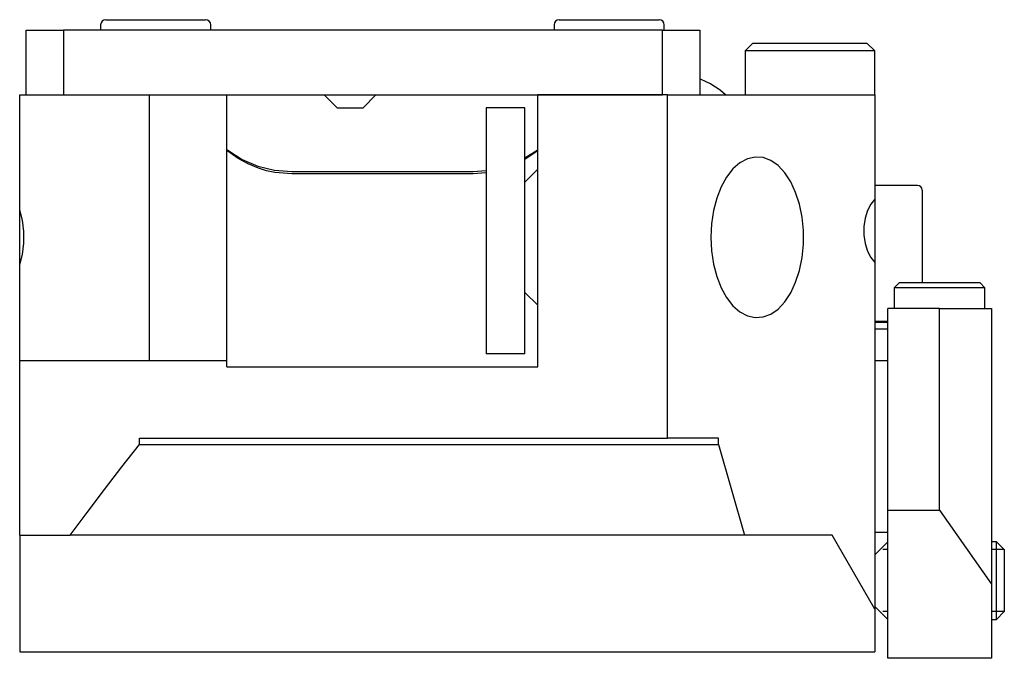
# Model space of a CAD drawing. Extents: x -250 to 0, y -177 to -2.
# Drawn here: x -76 to 0, y -51 to -2 of the extents above; entities that cross this region are included whole.
import ezdxf

# ---------------------------------------------------------------- set-up
doc = ezdxf.new("R2010")
doc.units = 0
doc.header["$MEASUREMENT"] = 0
doc.layers.add('GRAU_10_', color=7, linetype='CONTINUOUS')
doc.layers.add('STANDARDEBENE', color=7, linetype='CONTINUOUS')

msp = doc.modelspace()

# ---------------------------------------------------------------- linework, layer by layer
at = {"layer": 'GRAU_10_', "color": 250}
for points in [[(-75.061, -2.678), (-72.174, -2.678)], [(-75.061, -7.678), (-75.061, -2.678)], [(-25.948, -2.678), (-72.174, -2.678)], [(-72.174, -2.678), (-72.174, -7.678)], [(-59.561, -7.678), (-25.948, -7.678), (-25.948, -2.678)], [(-25.948, -2.678), (-23.061, -2.678)], [(-23.061, -2.678), (-23.061, -7.678)], [(-75.561, -16.551), (-75.561, -7.678)], [(-75.561, -7.678), (-65.561, -7.678)], [(-66.31, -34.678), (-66.31, -34.178), (-25.561, -34.178), (-25.561, -7.678)], [(-65.561, -7.678), (-65.561, -28.178), (-59.561, -28.178), (-59.561, -7.678)], [(-65.561, -7.678), (-59.561, -7.678)], [(-25.561, -7.678), (-35.561, -7.678)], [(-35.561, -28.678), (-35.561, -7.678)], [(-25.561, -7.678), (-9.561, -7.678)], [(-9.561, -7.678), (-9.561, -15.746)], [(-39.561, -8.678), (-39.561, -27.678)], [(-36.561, -8.678), (-39.561, -8.678)], [(-36.561, -27.678), (-36.561, -8.678)], [(-59.561, -11.91), (-59.506, -11.959), (-58.385, -12.665), (-57.167, -13.183), (-55.881, -13.499), (-54.561, -13.605)], [(-54.561, -13.782), (-55.856, -13.673), (-56.498, -13.536), (-57.13, -13.345), (-57.923, -13.017), (-58.692, -12.596), (-59.561, -11.966)], [(-35.56, -11.961), (-35.696, -12.08), (-36.571, -12.66)], [(-36.561, -12.554), (-35.616, -11.959), (-35.561, -11.91)], [(-22.214, -18.678), (-22.163, -19.726), (-22.01, -20.744), (-21.759, -21.702), (-21.419, -22.573), (-20.999, -23.332), (-20.511, -23.958), (-19.969, -24.431), (-19.389, -24.739), (-18.786, -24.873), (-18.18, -24.828), (-17.586, -24.606), (-17.023, -24.214), (-16.506, -23.663), (-16.05, -22.968), (-15.669, -22.15), (-15.373, -21.232), (-15.17, -20.241), (-15.068, -19.204), (-15.068, -18.152), (-15.17, -17.116), (-15.373, -16.124), (-15.669, -15.206), (-16.05, -14.388), (-16.506, -13.693), (-17.023, -13.142), (-17.586, -12.75), (-18.18, -12.529), (-18.786, -12.483), (-19.389, -12.617), (-19.969, -12.925), (-20.511, -13.399), (-20.999, -14.024), (-21.419, -14.783), (-21.759, -15.655), (-22.01, -16.613), (-22.163, -17.63), (-22.214, -18.678)], [(-54.561, -13.605), (-40.561, -13.605), (-39.561, -13.524)], [(-40.561, -13.782), (-54.561, -13.782)], [(-39.561, -13.697), (-40.561, -13.782)], [(-9.561, -15.746), (-9.875, -16.124), (-10.127, -16.619), (-10.304, -17.205), (-10.396, -17.847), (-10.396, -18.509), (-10.304, -19.151), (-10.127, -19.737), (-9.875, -20.233), (-9.561, -20.61)], [(-9.561, -15.746), (-9.561, -16.254), (-9.561, -16.945), (-9.561, -17.754), (-9.561, -18.602), (-9.561, -19.411), (-9.561, -20.102), (-9.561, -20.61)], [(-75.561, -20.805), (-75.352, -19.993), (-75.245, -19.123), (-75.245, -18.234), (-75.352, -17.364), (-75.561, -16.551)], [(-75.561, -20.805), (-75.561, -19.779), (-75.561, -18.678), (-75.561, -17.577), (-75.561, -16.552)], [(-75.561, -41.678), (-75.561, -28.178), (-75.561, -20.805)], [(-9.561, -20.61), (-9.561, -47.391)], [(-4.561, -24.178), (-8.561, -24.178)], [(-8.561, -39.753), (-8.561, -24.178)], [(-8.561, -39.753), (-4.561, -39.753), (-4.561, -24.178)], [(-4.561, -24.178), (-0.561, -24.178)], [(-0.561, -24.178), (-0.561, -45.466), (-0.561, -51.178)], [(-36.561, -27.678), (-39.561, -27.678)], [(-75.561, -28.178), (-65.561, -28.178)], [(-59.561, -28.678), (-59.561, -28.178)], [(-59.561, -28.678), (-35.561, -28.678)], [(-21.633, -34.178), (-25.561, -34.178)], [(-21.633, -34.678), (-21.633, -34.178)], [(-71.669, -41.678), (-70.354, -39.91), (-69.024, -38.154), (-67.677, -36.409), (-66.31, -34.678)], [(-66.31, -34.678), (-64.257, -34.678), (-62.056, -34.678), (-59.72, -34.678), (-57.265, -34.678), (-54.703, -34.678), (-52.051, -34.678), (-49.325, -34.678), (-46.54, -34.678), (-43.714, -34.678), (-40.863, -34.678), (-38.003, -34.678), (-35.154, -34.678), (-32.331, -34.678), (-29.55, -34.678), (-26.83, -34.678), (-24.185, -34.678), (-21.633, -34.678)], [(-21.633, -34.678), (-19.612, -41.678)], [(-8.561, -51.178), (-8.561, -39.753)], [(-4.561, -39.753), (-0.561, -45.466)], [(-75.561, -41.678), (-75.561, -50.678)], [(-75.561, -41.678), (-71.669, -41.678)], [(-19.612, -41.678), (-22.318, -41.678), (-25.119, -41.678), (-27.999, -41.678), (-30.941, -41.678), (-33.932, -41.678), (-36.953, -41.678), (-39.988, -41.678), (-43.021, -41.678), (-46.035, -41.678), (-49.014, -41.678), (-51.941, -41.678), (-54.8, -41.678), (-57.576, -41.678), (-60.252, -41.678), (-62.816, -41.678), (-65.253, -41.678), (-67.549, -41.678), (-69.692, -41.678), (-71.669, -41.678)], [(-12.859, -41.678), (-19.612, -41.678)], [(-9.561, -47.391), (-12.859, -41.678)], [(-8.561, -41.478), (-9.561, -41.478)], [(-9.561, -47.391), (-9.561, -50.678)], [(-75.561, -50.678), (-9.561, -50.678)], [(-0.561, -51.178), (-8.561, -51.178)]]:
    msp.add_lwpolyline(points, dxfattribs=at)
at = {"layer": 'STANDARDEBENE', "color": 7}
for points in [[(-69.311, -2.278), (-69.311, -2.678)], [(-68.911, -1.878), (-68.799, -1.878), (-68.47, -1.878), (-67.943, -1.878), (-67.248, -1.878), (-66.426, -1.878), (-65.525, -1.878), (-64.597, -1.878), (-63.696, -1.878), (-62.874, -1.878), (-62.179, -1.878), (-61.652, -1.878), (-61.323, -1.878), (-61.211, -1.878)], [(-60.811, -2.678), (-60.811, -2.278)], [(-34.311, -2.278), (-34.311, -2.678)], [(-33.911, -1.878), (-33.799, -1.878), (-33.47, -1.878), (-32.943, -1.878), (-32.248, -1.878), (-31.426, -1.878), (-30.525, -1.878), (-29.597, -1.878), (-28.696, -1.878), (-27.874, -1.878), (-27.179, -1.878), (-26.652, -1.878), (-26.323, -1.878), (-26.212, -1.878)], [(-25.811, -2.678), (-25.811, -2.278)], [(-18.961, -3.678), (-19.561, -4.278)], [(-18.961, -3.678), (-18.851, -3.678), (-18.525, -3.678), (-18.001, -3.678), (-17.305, -3.678), (-16.47, -3.678), (-15.54, -3.678), (-14.561, -3.678), (-13.582, -3.678), (-12.652, -3.678), (-11.817, -3.678), (-11.121, -3.678), (-10.597, -3.678), (-10.272, -3.678), (-10.161, -3.678)], [(-9.561, -7.678), (-9.561, -4.278), (-10.161, -3.678)], [(-19.561, -4.278), (-19.561, -7.678)], [(-14.561, -4.278), (-15.674, -4.278), (-16.731, -4.278), (-17.679, -4.278), (-18.471, -4.278), (-19.066, -4.278), (-19.436, -4.278), (-19.561, -4.278)], [(-9.561, -4.278), (-9.686, -4.278), (-10.056, -4.278), (-10.652, -4.278), (-11.444, -4.278), (-12.392, -4.278), (-13.448, -4.278), (-14.561, -4.278)], [(-21.083, -7.676), (-21.467, -7.356), (-21.716, -7.175), (-21.977, -7.004), (-22.25, -6.842), (-22.533, -6.691), (-23.059, -6.449)], [(-52.061, -7.678), (-51.061, -8.678)], [(-49.061, -8.678), (-48.061, -7.678)], [(-51.061, -8.678), (-50.927, -8.678), (-50.561, -8.678), (-50.061, -8.678), (-49.561, -8.678), (-49.195, -8.678), (-49.061, -8.678)], [(-35.561, -13.428), (-36.561, -14.428)], [(-6.251, -14.678), (-9.561, -14.678)], [(-5.901, -15.028), (-5.901, -15.156), (-5.901, -15.534), (-5.901, -16.149), (-5.901, -16.976), (-5.901, -17.983), (-5.901, -19.133), (-5.901, -20.381), (-5.901, -21.678)], [(-5.901, -21.678), (-5.901, -21.928), (-5.901, -22.178)], [(-7.661, -22.178), (-8.061, -22.578)], [(-8.061, -22.578), (-8.061, -24.178)], [(-4.561, -22.578), (-5.467, -22.578), (-6.311, -22.578), (-7.036, -22.578), (-7.592, -22.578), (-7.942, -22.578), (-8.061, -22.578)], [(-7.661, -22.178), (-7.555, -22.178), (-7.246, -22.178), (-6.753, -22.178), (-6.111, -22.178), (-5.364, -22.178), (-4.561, -22.178), (-3.759, -22.178), (-3.011, -22.178), (-2.369, -22.178), (-1.877, -22.178), (-1.566, -22.178), (-1.461, -22.178)], [(-1.061, -22.578), (-1.18, -22.578), (-1.53, -22.578), (-2.086, -22.578), (-2.811, -22.578), (-3.655, -22.578), (-4.561, -22.578)], [(-1.061, -24.178), (-1.061, -22.578), (-1.461, -22.178)], [(-36.561, -22.928), (-35.561, -23.928)], [(-8.561, -25.178), (-9.561, -25.178)], [(-9.561, -25.227), (-8.561, -25.227)], [(-9.561, -25.747), (-8.561, -25.747)], [(-9.561, -28.178), (-8.561, -28.178)], [(-8.561, -42.178), (-9.561, -43.178)], [(-0.175, -42.178), (-0.561, -42.178)], [(0.439, -42.791), (-0.175, -42.178)], [(-0.175, -48.178), (-0.175, -48.076), (-0.175, -47.776), (-0.175, -47.299), (-0.175, -46.678), (-0.175, -45.954), (-0.175, -45.178), (-0.175, -44.401), (-0.175, -43.678), (-0.175, -43.057), (-0.175, -42.58), (-0.175, -42.28), (-0.175, -42.178)], [(-8.561, -42.791), (-8.948, -42.791)], [(0.439, -42.791), (-0.561, -42.791)], [(0.439, -42.791), (0.439, -42.908), (0.439, -43.247), (0.439, -43.775), (0.439, -44.441), (0.439, -45.178)], [(0.439, -45.178), (0.439, -45.916), (0.439, -46.581), (0.439, -47.109), (0.439, -47.448), (0.439, -47.565)], [(-9.561, -47.178), (-8.561, -48.178)], [(-8.561, -47.565), (-8.948, -47.565)], [(0.439, -47.565), (-0.561, -47.565)], [(-0.175, -48.178), (0.439, -47.565)], [(-0.561, -48.178), (-0.175, -48.178)]]:
    msp.add_lwpolyline(points, dxfattribs=at)
for points in [[(-68.911, -1.878), (-69.132, -1.878), (-69.311, -2.057), (-69.311, -2.278)], [(-60.811, -2.278), (-60.811, -2.057), (-60.99, -1.878), (-61.211, -1.878)], [(-33.911, -1.878), (-34.132, -1.878), (-34.311, -2.057), (-34.311, -2.278)], [(-25.811, -2.278), (-25.811, -2.057), (-25.99, -1.878), (-26.212, -1.878)], [(-5.901, -15.028), (-5.901, -14.835), (-6.058, -14.678), (-6.251, -14.678)]]:
    msp.add_open_spline(points, degree=3, dxfattribs=at)

doc.saveas('drawing.dxf')
